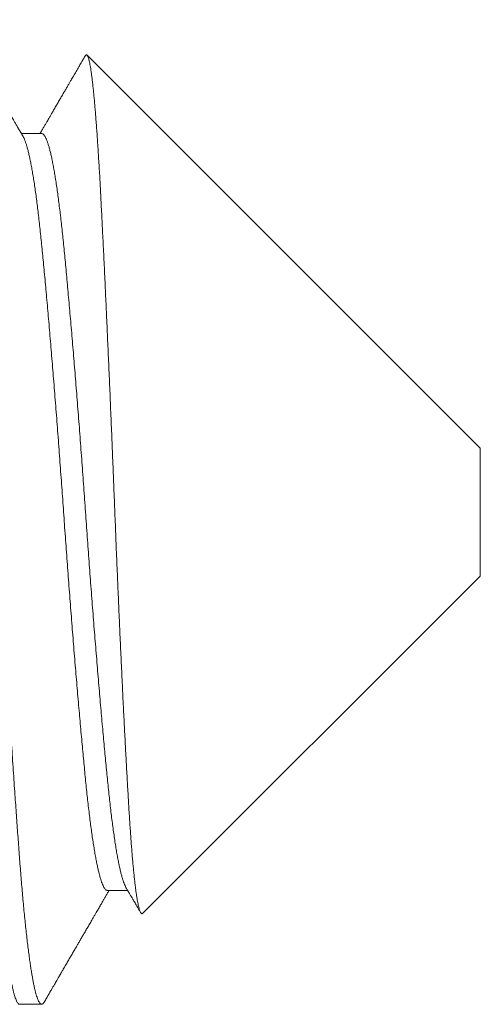
# Model space of a CAD drawing. Extents: x -58 to 87, y -9 to 81.
# Drawn here: x 59 to 59, y -1 to -1 of the extents above; entities that cross this region are included whole.
import ezdxf

# ---------------------------------------------------------------- set-up
doc = ezdxf.new("R2010")
doc.units = 0
doc.header["$LTSCALE"] = 0.25
doc.header["$MEASUREMENT"] = 0
doc.layers.get('0').update_dxf_attribs({"linetype": 'CONTINUOUS', "lineweight": 13})

msp = doc.modelspace()

# ---------------------------------------------------------------- linework, layer by layer
for p, q in [((59.11064, -1.01429), (58.98612, -0.88976)), ((58.97175, -0.91465), (58.96534, -0.91465)), ((59.11064, -1.01429), (59.11064, -1.05485)), ((59.00374, -1.16175), (59.11064, -1.05485)), ((58.99259, -1.15448), (58.999, -1.15448)), ((58.96481, -1.19057), (58.97175, -1.19057))]:
    msp.add_line(p, q)
at = {"color": 8}
for points, knots in [([(58.96481, -1.19055), (58.96476, -1.19055), (58.96464, -1.19056), (58.96443, -1.19042), (58.96418, -1.19016), (58.96393, -1.18976), (58.96367, -1.18922), (58.96342, -1.18856), (58.96316, -1.18775), (58.96289, -1.18681), (58.96263, -1.18576), (58.96238, -1.18459), (58.96212, -1.18332), (58.96187, -1.18194), (58.96161, -1.18043), (58.96135, -1.17881), (58.9611, -1.1771), (58.96086, -1.17533), (58.96061, -1.17348), (58.96037, -1.17155), (58.96013, -1.16952), (58.95989, -1.16731), (58.95963, -1.16492), (58.95937, -1.16235), (58.95911, -1.15966), (58.95886, -1.15689), (58.9586, -1.15401), (58.95835, -1.15106), (58.95811, -1.14801), (58.95787, -1.14494), (58.95764, -1.14183), (58.9574, -1.13869), (58.95717, -1.13545), (58.95693, -1.13213), (58.95668, -1.12871), (58.95644, -1.12528), (58.9562, -1.12183), (58.95597, -1.11839), (58.95573, -1.11487), (58.95549, -1.1113), (58.95524, -1.10752), (58.95499, -1.10354), (58.95472, -1.09935), (58.95445, -1.0951), (58.95418, -1.0908), (58.95391, -1.08645), (58.95364, -1.08205), (58.95337, -1.07763), (58.95311, -1.07324), (58.95285, -1.0689), (58.9526, -1.06463), (58.95235, -1.06034), (58.95211, -1.05604), (58.95187, -1.05174), (58.95161, -1.0472), (58.95135, -1.04241), (58.95107, -1.03738), (58.9508, -1.03235), (58.95054, -1.02751), (58.95028, -1.02282), (58.95003, -1.01831), (58.94977, -1.01378), (58.94952, -1.00926), (58.94926, -1.00475), (58.94899, -1.00025), (58.94873, -0.99576), (58.94847, -0.99138), (58.94821, -0.9871), (58.94795, -0.98292), (58.9477, -0.97878), (58.94744, -0.97469), (58.94718, -0.97064), (58.94693, -0.96672), (58.94669, -0.96294), (58.94645, -0.95928), (58.94621, -0.95568), (58.94597, -0.95214), (58.94572, -0.94853), (58.94547, -0.94487), (58.94521, -0.94116), (58.94496, -0.93755), (58.9447, -0.93404), (58.94445, -0.93062), (58.94421, -0.92731), (58.94397, -0.9241), (58.94373, -0.92103), (58.94349, -0.91809), (58.94325, -0.91528), (58.94301, -0.91254), (58.94277, -0.90989), (58.94252, -0.90733), (58.94228, -0.9049), (58.94204, -0.90261), (58.9418, -0.90045), (58.94156, -0.89838), (58.94132, -0.89641), (58.94107, -0.89446), (58.94081, -0.89254), (58.94054, -0.89068), (58.94028, -0.88895), (58.94001, -0.88735), (58.93974, -0.88588), (58.93947, -0.88455), (58.9392, -0.88334), (58.93894, -0.88229), (58.93869, -0.88139), (58.93844, -0.88062), (58.93819, -0.87997), (58.93795, -0.87945), (58.93771, -0.87904), (58.93746, -0.87874), (58.9372, -0.87857), (58.93693, -0.87855), (58.93666, -0.87869), (58.93642, -0.87894), (58.93627, -0.8792), (58.93621, -0.8793)], [0, 0, 0, 0, 0.005031, 0.013918, 0.022852, 0.031827, 0.04084, 0.049889, 0.058968, 0.068075, 0.077205, 0.0859, 0.094609, 0.103328, 0.112055, 0.120785, 0.129516, 0.137744, 0.145967, 0.154181, 0.162383, 0.170571, 0.179689, 0.18878, 0.197843, 0.206872, 0.215864, 0.224816, 0.233724, 0.242584, 0.251003, 0.259465, 0.267967, 0.276506, 0.285079, 0.293682, 0.30182, 0.309979, 0.318157, 0.326352, 0.33456, 0.343732, 0.352914, 0.3621, 0.371287, 0.380471, 0.389648, 0.398813, 0.407963, 0.41664, 0.425296, 0.433927, 0.442532, 0.451105, 0.459645, 0.469661, 0.479622, 0.489533, 0.499487, 0.508422, 0.517399, 0.526414, 0.535464, 0.544545, 0.553653, 0.562784, 0.571934, 0.580644, 0.589365, 0.598092, 0.606822, 0.615553, 0.624279, 0.632501, 0.640713, 0.648913, 0.657098, 0.665266, 0.674356, 0.683417, 0.692445, 0.701435, 0.710385, 0.719291, 0.728149, 0.737012, 0.745478, 0.753983, 0.762526, 0.771102, 0.779709, 0.788343, 0.796505, 0.804686, 0.812883, 0.821093, 0.829313, 0.838494, 0.847681, 0.856868, 0.866052, 0.875228, 0.884392, 0.893541, 0.90267, 0.911324, 0.919953, 0.928555, 0.937125, 0.945661, 0.95416, 0.964124, 0.974036, 0.983986, 0.993992, 1, 1, 1, 1]), ([(58.97258, -1.18983), (58.97254, -1.18989), (58.97242, -1.19012), (58.97221, -1.19035), (58.97196, -1.19055), (58.97171, -1.19059), (58.97145, -1.19049), (58.97119, -1.19025), (58.97093, -1.18986), (58.97067, -1.18935), (58.97042, -1.18872), (58.97017, -1.18799), (58.96992, -1.18713), (58.96967, -1.18616), (58.96942, -1.18506), (58.96917, -1.18387), (58.96893, -1.18258), (58.96869, -1.18121), (58.96844, -1.17974), (58.9682, -1.17817), (58.96795, -1.17643), (58.96769, -1.17451), (58.96742, -1.1724), (58.96715, -1.17017), (58.96689, -1.16783), (58.96662, -1.16538), (58.96636, -1.16282), (58.9661, -1.16015), (58.96585, -1.15744), (58.96561, -1.15468), (58.96537, -1.15189), (58.96513, -1.14902), (58.9649, -1.14608), (58.96467, -1.14306), (58.96445, -1.14001), (58.96422, -1.13694), (58.96399, -1.13384), (58.96377, -1.13067), (58.96354, -1.12741), (58.9633, -1.12395), (58.96304, -1.12029), (58.96278, -1.1164), (58.96251, -1.11244), (58.96225, -1.1084), (58.96198, -1.10428), (58.96171, -1.10011), (58.96144, -1.09587), (58.96117, -1.09165), (58.96091, -1.08745), (58.96066, -1.08328), (58.9604, -1.07908), (58.96015, -1.07486), (58.9599, -1.0706), (58.95965, -1.06641), (58.95941, -1.06229), (58.95918, -1.05824), (58.95895, -1.05419), (58.95872, -1.05014), (58.95849, -1.04594), (58.95825, -1.04159), (58.958, -1.0371), (58.95776, -1.03262), (58.95752, -1.02813), (58.95727, -1.02363), (58.95702, -1.01912), (58.95676, -1.0146), (58.95651, -1.01015), (58.95626, -1.00579), (58.95601, -1.0015), (58.95576, -0.99724), (58.95551, -0.99299), (58.95525, -0.98877), (58.955, -0.98466), (58.95476, -0.98067), (58.95451, -0.97678), (58.95427, -0.97294), (58.95403, -0.96915), (58.95378, -0.96525), (58.95352, -0.96128), (58.95325, -0.95723), (58.95299, -0.95325), (58.95272, -0.94936), (58.95246, -0.94554), (58.9522, -0.94182), (58.95195, -0.93819), (58.9517, -0.93472), (58.95146, -0.9314), (58.95122, -0.92823), (58.95099, -0.92515), (58.95076, -0.92215), (58.95053, -0.91923), (58.9503, -0.91644), (58.95007, -0.91378), (58.94984, -0.91124), (58.94961, -0.90878), (58.94938, -0.90639), (58.94913, -0.904), (58.94888, -0.90162), (58.94861, -0.89926), (58.94835, -0.89702), (58.94808, -0.89489), (58.94781, -0.89289), (58.94754, -0.89101), (58.94727, -0.88926), (58.947, -0.88766), (58.94674, -0.88621), (58.94649, -0.88491), (58.94623, -0.88372), (58.94598, -0.88266), (58.94573, -0.88173), (58.94549, -0.88092), (58.94525, -0.88025), (58.94502, -0.8797), (58.94479, -0.87926), (58.94457, -0.87893), (58.94434, -0.87869), (58.94414, -0.87857), (58.94402, -0.87858), (58.94398, -0.87858)], [0, 0, 0, 0, 0.003547, 0.012906, 0.022216, 0.031476, 0.040755, 0.050085, 0.059462, 0.068881, 0.077473, 0.086095, 0.094741, 0.10341, 0.112098, 0.120802, 0.129019, 0.137244, 0.145474, 0.153706, 0.161937, 0.171119, 0.180291, 0.189451, 0.198593, 0.207715, 0.216812, 0.225879, 0.234915, 0.243468, 0.251985, 0.260463, 0.268899, 0.277308, 0.285753, 0.293753, 0.301788, 0.309854, 0.317949, 0.32607, 0.335162, 0.34428, 0.353419, 0.362575, 0.371746, 0.380926, 0.390112, 0.3993, 0.408028, 0.416751, 0.425464, 0.434165, 0.442849, 0.451514, 0.459663, 0.467788, 0.475888, 0.483959, 0.491999, 0.500932, 0.509819, 0.518668, 0.527549, 0.536477, 0.545446, 0.554455, 0.563499, 0.572123, 0.580772, 0.589443, 0.598133, 0.606838, 0.615554, 0.62378, 0.632011, 0.640243, 0.648473, 0.656699, 0.665872, 0.67503, 0.684172, 0.693293, 0.702388, 0.711455, 0.720488, 0.729486, 0.737999, 0.746473, 0.754905, 0.763315, 0.771764, 0.780255, 0.788295, 0.796366, 0.804465, 0.812591, 0.82074, 0.829858, 0.838998, 0.848156, 0.857327, 0.866507, 0.875693, 0.884881, 0.894065, 0.902787, 0.911499, 0.920199, 0.928881, 0.937544, 0.946183, 0.954305, 0.9624, 0.970466, 0.9785, 0.9865, 0.995386, 1, 1, 1, 1]), ([(58.98556, -0.88999), (58.98559, -0.88995), (58.98567, -0.8898), (58.9858, -0.88968), (58.98596, -0.88965), (58.98612, -0.88974), (58.98627, -0.88995), (58.98642, -0.89027), (58.98658, -0.89071), (58.98673, -0.89126), (58.98689, -0.89194), (58.98705, -0.89272), (58.98721, -0.89361), (58.98737, -0.89463), (58.98753, -0.89579), (58.9877, -0.8971), (58.98788, -0.89853), (58.98804, -0.90004), (58.98821, -0.90161), (58.98837, -0.90324), (58.98852, -0.90497), (58.98868, -0.90681), (58.98884, -0.90874), (58.989, -0.91079), (58.98917, -0.91294), (58.98933, -0.91521), (58.98949, -0.91758), (58.98965, -0.92005), (58.98981, -0.92261), (58.98997, -0.92524), (58.99013, -0.92791), (58.99028, -0.93064), (58.99043, -0.93344), (58.99058, -0.93634), (58.99073, -0.93931), (58.99088, -0.94235), (58.99104, -0.94544), (58.99119, -0.94865), (58.99136, -0.95199), (58.99152, -0.95546), (58.99169, -0.95901), (58.99186, -0.96254), (58.99202, -0.96603), (58.99218, -0.96948), (58.99234, -0.97298), (58.9925, -0.97654), (58.99266, -0.98015), (58.99282, -0.98382), (58.99299, -0.98756), (58.99315, -0.99136), (58.99332, -0.9952), (58.99348, -0.99908), (58.99365, -1.00299), (58.99381, -1.00687), (58.99397, -1.0107), (58.99412, -1.01449), (58.99428, -1.0183), (58.99443, -1.02213), (58.99459, -1.02597), (58.99474, -1.02984), (58.9949, -1.03374), (58.99505, -1.03766), (58.99521, -1.04159), (58.99536, -1.04552), (58.99552, -1.04944), (58.99568, -1.05328), (58.99584, -1.05704), (58.996, -1.06072), (58.99616, -1.06437), (58.99632, -1.06801), (58.99648, -1.07163), (58.99664, -1.07524), (58.99681, -1.07884), (58.99697, -1.08242), (58.99714, -1.08597), (58.99731, -1.08948), (58.99747, -1.09295), (58.99764, -1.0963), (58.9978, -1.09953), (58.99796, -1.10265), (58.99812, -1.10572), (58.99828, -1.10874), (58.99843, -1.1117), (58.99859, -1.11462), (58.99875, -1.11749), (58.99891, -1.12032), (58.99906, -1.12307), (58.99922, -1.12576), (58.99937, -1.12837), (58.99953, -1.13087), (58.99968, -1.13326), (58.99984, -1.13553), (58.99999, -1.13772), (59.00015, -1.13983), (59.00031, -1.14186), (59.00047, -1.14381), (59.00063, -1.14568), (59.0008, -1.14747), (59.00097, -1.14917), (59.00113, -1.15077), (59.0013, -1.15227), (59.00147, -1.15363), (59.00163, -1.15487), (59.00179, -1.15598), (59.00195, -1.15701), (59.00211, -1.15794), (59.00227, -1.15877), (59.00243, -1.15951), (59.00259, -1.16016), (59.00275, -1.16071), (59.00291, -1.16115), (59.00307, -1.16149), (59.00323, -1.16173), (59.00339, -1.16186), (59.00354, -1.16188), (59.00366, -1.16184), (59.00372, -1.16176), (59.00373, -1.16175)], [0, 0, 0, 0, 0.004852, 0.014488, 0.024156, 0.033824, 0.042989, 0.052155, 0.061351, 0.070546, 0.079799, 0.089059, 0.09816, 0.107269, 0.116936, 0.126603, 0.136304, 0.146006, 0.154903, 0.163801, 0.172698, 0.181656, 0.190616, 0.199575, 0.208728, 0.217883, 0.227036, 0.236257, 0.245479, 0.2547, 0.263592, 0.272483, 0.281402, 0.29032, 0.299292, 0.308271, 0.317104, 0.325945, 0.335309, 0.344674, 0.354072, 0.363471, 0.372175, 0.380881, 0.389586, 0.398352, 0.40712, 0.415886, 0.424847, 0.433809, 0.44277, 0.451798, 0.460828, 0.469856, 0.478478, 0.487102, 0.495724, 0.504407, 0.51309, 0.521773, 0.530647, 0.539523, 0.548397, 0.55734, 0.566284, 0.575227, 0.583739, 0.592253, 0.600766, 0.609339, 0.617915, 0.626489, 0.635257, 0.644027, 0.652795, 0.66163, 0.670467, 0.679303, 0.687651, 0.696001, 0.704349, 0.712755, 0.721162, 0.729568, 0.738158, 0.746748, 0.755338, 0.76399, 0.772645, 0.781297, 0.789617, 0.797937, 0.806257, 0.814637, 0.823019, 0.8314, 0.839975, 0.848551, 0.857126, 0.865768, 0.874412, 0.883054, 0.891128, 0.899204, 0.907277, 0.915407, 0.923539, 0.931669, 0.939976, 0.948284, 0.956591, 0.964959, 0.973329, 0.981697, 0.989771, 0.997846, 1, 1, 1, 1]), ([(58.99259, -1.15447), (58.99251, -1.15447), (58.99234, -1.15446), (58.99207, -1.15428), (58.99179, -1.15398), (58.9915, -1.15354), (58.9912, -1.15296), (58.99091, -1.15226), (58.99061, -1.15141), (58.9903, -1.15043), (58.99, -1.14933), (58.9897, -1.1481), (58.9894, -1.14675), (58.9891, -1.14527), (58.98879, -1.14366), (58.98849, -1.14192), (58.98818, -1.14004), (58.98787, -1.13805), (58.98757, -1.13594), (58.98727, -1.13373), (58.98697, -1.13141), (58.98668, -1.12899), (58.98639, -1.12648), (58.98611, -1.12388), (58.98583, -1.1212), (58.98555, -1.11844), (58.98528, -1.1156), (58.985, -1.11267), (58.98471, -1.10967), (58.98443, -1.10657), (58.98414, -1.10336), (58.98384, -1.10004), (58.98354, -1.09661), (58.98323, -1.0931), (58.98293, -1.08952), (58.98262, -1.08587), (58.98231, -1.08216), (58.982, -1.07839), (58.98169, -1.07458), (58.98139, -1.07073), (58.98108, -1.06684), (58.98078, -1.06293), (58.98048, -1.05901), (58.98019, -1.0551), (58.9799, -1.05121), (58.97961, -1.04732), (58.97933, -1.04341), (58.97904, -1.03948), (58.97877, -1.03553), (58.97849, -1.03159), (58.97821, -1.02764), (58.97792, -1.02368), (58.97763, -1.01971), (58.97734, -1.01574), (58.97704, -1.01178), (58.97674, -1.00784), (58.97644, -1.00391), (58.97614, -1.00001), (58.97583, -0.99616), (58.97553, -0.99238), (58.97523, -0.98867), (58.97492, -0.985), (58.97462, -0.98137), (58.97432, -0.97778), (58.97401, -0.97423), (58.97371, -0.97077), (58.97341, -0.96738), (58.97311, -0.96408), (58.97282, -0.96088), (58.97253, -0.95777), (58.97224, -0.95477), (58.97196, -0.95187), (58.97169, -0.94906), (58.97141, -0.94635), (58.97113, -0.94373), (58.97084, -0.94122), (58.97056, -0.93881), (58.97027, -0.93649), (58.96997, -0.93425), (58.96967, -0.9321), (58.96937, -0.93005), (58.96906, -0.92812), (58.96876, -0.9263), (58.96845, -0.92461), (58.96814, -0.92305), (58.96783, -0.92161), (58.96752, -0.92031), (58.96722, -0.91914), (58.96692, -0.91811), (58.96661, -0.91721), (58.96632, -0.91645), (58.96608, -0.91592), (58.96593, -0.91569), (58.96589, -0.91561)], [0, 0, 0, 0, 0.009127, 0.020057, 0.031048, 0.042095, 0.053168, 0.064284, 0.075438, 0.086624, 0.097835, 0.108863, 0.119904, 0.130951, 0.141997, 0.153262, 0.164513, 0.175744, 0.186949, 0.198121, 0.209255, 0.220343, 0.231356, 0.242313, 0.253207, 0.264042, 0.274915, 0.285656, 0.296453, 0.307302, 0.318196, 0.329353, 0.340545, 0.351767, 0.363011, 0.374271, 0.38554, 0.396813, 0.408057, 0.419291, 0.430509, 0.441704, 0.452869, 0.4638, 0.474691, 0.485536, 0.49633, 0.507285, 0.518176, 0.529037, 0.539962, 0.550948, 0.56199, 0.573083, 0.584196, 0.595347, 0.60653, 0.617739, 0.628967, 0.640008, 0.651054, 0.6621, 0.673141, 0.684393, 0.695627, 0.706834, 0.718009, 0.729146, 0.740238, 0.75128, 0.762242, 0.773142, 0.783979, 0.794846, 0.805778, 0.816572, 0.827417, 0.838308, 0.849239, 0.860429, 0.871648, 0.88289, 0.894149, 0.905418, 0.916691, 0.92796, 0.939196, 0.950415, 0.961612, 0.97278, 0.983912, 0.994806, 1, 1, 1, 1]), ([(58.99845, -1.15353), (58.99845, -1.15353), (58.99835, -1.15338), (58.99815, -1.15295), (58.99785, -1.15226), (58.99755, -1.15141), (58.99725, -1.15043), (58.99695, -1.14933), (58.99664, -1.1481), (58.99634, -1.14675), (58.99604, -1.14527), (58.99574, -1.14366), (58.99543, -1.14192), (58.99512, -1.14004), (58.99482, -1.13805), (58.99452, -1.13594), (58.99422, -1.13373), (58.99392, -1.13141), (58.99362, -1.12899), (58.99334, -1.12648), (58.99305, -1.12388), (58.99277, -1.1212), (58.9925, -1.11844), (58.99222, -1.1156), (58.99194, -1.11267), (58.99166, -1.10967), (58.99137, -1.10657), (58.99108, -1.10336), (58.99078, -1.10004), (58.99048, -1.09661), (58.99018, -1.0931), (58.98987, -1.08952), (58.98956, -1.08587), (58.98926, -1.08216), (58.98895, -1.07839), (58.98864, -1.07458), (58.98833, -1.07073), (58.98803, -1.06684), (58.98772, -1.06293), (58.98742, -1.05901), (58.98713, -1.0551), (58.98684, -1.05121), (58.98655, -1.04732), (58.98627, -1.04341), (58.98599, -1.03948), (58.98571, -1.03553), (58.98544, -1.03159), (58.98515, -1.02764), (58.98487, -1.02368), (58.98458, -1.01971), (58.98429, -1.01574), (58.98399, -1.01178), (58.98369, -1.00784), (58.98339, -1.00391), (58.98308, -1.00001), (58.98278, -0.99616), (58.98247, -0.99238), (58.98217, -0.98867), (58.98187, -0.985), (58.98157, -0.98137), (58.98126, -0.97778), (58.98096, -0.97423), (58.98065, -0.97077), (58.98035, -0.96738), (58.98005, -0.96408), (58.97976, -0.96088), (58.97947, -0.95777), (58.97919, -0.95477), (58.97891, -0.95187), (58.97863, -0.94906), (58.97835, -0.94635), (58.97807, -0.94373), (58.97779, -0.94122), (58.9775, -0.93881), (58.97721, -0.93649), (58.97692, -0.93425), (58.97662, -0.9321), (58.97631, -0.93005), (58.97601, -0.92812), (58.9757, -0.9263), (58.97539, -0.92461), (58.97508, -0.92305), (58.97478, -0.92161), (58.97447, -0.92031), (58.97416, -0.91914), (58.97386, -0.91811), (58.97356, -0.91721), (58.97326, -0.91645), (58.97297, -0.91583), (58.97268, -0.91534), (58.9724, -0.91498), (58.97212, -0.91475), (58.97191, -0.91464), (58.97179, -0.91466), (58.97175, -0.91466)], [0, 0, 0, 0, 0.000416, 0.011488, 0.022605, 0.033759, 0.044944, 0.056155, 0.067184, 0.078225, 0.089272, 0.100318, 0.111582, 0.122834, 0.134065, 0.14527, 0.156442, 0.167576, 0.178664, 0.189677, 0.200634, 0.211528, 0.222363, 0.233236, 0.243977, 0.254775, 0.265623, 0.276517, 0.287674, 0.298867, 0.310088, 0.321332, 0.332592, 0.343862, 0.355134, 0.366379, 0.377613, 0.388831, 0.400025, 0.411191, 0.422122, 0.433013, 0.443858, 0.454652, 0.465607, 0.476498, 0.487359, 0.498283, 0.50927, 0.520312, 0.531405, 0.542518, 0.553669, 0.564852, 0.576061, 0.587289, 0.59833, 0.609376, 0.620423, 0.631463, 0.642716, 0.653949, 0.665156, 0.676332, 0.687468, 0.698561, 0.709603, 0.720564, 0.731464, 0.742302, 0.753169, 0.764101, 0.774894, 0.785739, 0.79663, 0.807562, 0.818751, 0.829971, 0.841213, 0.852472, 0.863741, 0.875014, 0.886283, 0.897519, 0.908738, 0.919935, 0.931103, 0.942235, 0.953129, 0.963978, 0.974775, 0.985516, 0.996412, 1, 1, 1, 1])]:
    msp.add_open_spline(points, degree=3, knots=knots, dxfattribs=at)
for points, knots in [([(58.96589, -0.9156), (58.96564, -0.91517), (58.96517, -0.91435), (58.96449, -0.91319), (58.96387, -0.91213), (58.96332, -0.91118), (58.96286, -0.91039), (58.96248, -0.90973), (58.96217, -0.9092), (58.9619, -0.90874), (58.96168, -0.90836), (58.96151, -0.90806), (58.96137, -0.90783), (58.96126, -0.90764), (58.96116, -0.90746), (58.96103, -0.90725), (58.96088, -0.90699), (58.9607, -0.90668), (58.96049, -0.90631), (58.96024, -0.90588), (58.95977, -0.90507), (58.95908, -0.90389), (58.95815, -0.9023), (58.9572, -0.90066), (58.95622, -0.89896), (58.95524, -0.89728), (58.95424, -0.89556), (58.95321, -0.89379), (58.95229, -0.8922), (58.95149, -0.89082), (58.95085, -0.88972), (58.95026, -0.88871), (58.94978, -0.88787), (58.94939, -0.8872), (58.94908, -0.88667), (58.94885, -0.88627), (58.94867, -0.88596), (58.94852, -0.8857), (58.94833, -0.88538), (58.94807, -0.88493), (58.94773, -0.88434), (58.94729, -0.88359), (58.94678, -0.8827), (58.94619, -0.88169), (58.94552, -0.88053), (58.94505, -0.87971), (58.9448, -0.87928)], [0, 0, 0, 0, 0.03524, 0.067416, 0.096527, 0.122572, 0.14555, 0.162355, 0.177029, 0.189573, 0.199985, 0.208267, 0.214416, 0.219494, 0.223712, 0.229416, 0.236605, 0.245279, 0.255439, 0.267086, 0.280213, 0.322831, 0.36427, 0.412061, 0.458178, 0.504588, 0.551099, 0.599961, 0.651175, 0.682456, 0.713612, 0.741668, 0.766405, 0.782711, 0.797165, 0.809768, 0.816328, 0.822728, 0.831415, 0.84273, 0.859627, 0.880249, 0.904597, 0.932671, 0.964472, 1, 1, 1, 1]), ([(58.98556, -0.88999), (58.98554, -0.89002), (58.98548, -0.89013), (58.98536, -0.89033), (58.98519, -0.89062), (58.98496, -0.89102), (58.98465, -0.89155), (58.98428, -0.89219), (58.98389, -0.89286), (58.98335, -0.8938), (58.98266, -0.89498), (58.98184, -0.89639), (58.98115, -0.89758), (58.98056, -0.89859), (58.98005, -0.89948), (58.9795, -0.90042), (58.97892, -0.90143), (58.9783, -0.90249), (58.97764, -0.90362), (58.97697, -0.90478), (58.97638, -0.90579), (58.9759, -0.90661), (58.97553, -0.90724), (58.97521, -0.90781), (58.97491, -0.90831), (58.97465, -0.90877), (58.9744, -0.90919), (58.97414, -0.90965), (58.97383, -0.91017), (58.97346, -0.91081), (58.97303, -0.91156), (58.97253, -0.91241), (58.97197, -0.91338), (58.97153, -0.91414), (58.97127, -0.91457), (58.97123, -0.91465)], [0, 0, 0, 0, 0.003239, 0.013288, 0.024922, 0.038142, 0.062119, 0.089331, 0.116404, 0.142878, 0.203502, 0.260733, 0.314572, 0.347945, 0.38378, 0.422081, 0.462849, 0.506082, 0.551779, 0.599941, 0.646825, 0.674895, 0.700412, 0.723378, 0.743792, 0.761654, 0.778531, 0.795551, 0.81699, 0.842849, 0.873128, 0.907823, 0.946936, 0.990464, 1, 1, 1, 1]), ([(58.99845, -1.15353), (58.9986, -1.15378), (58.99886, -1.15423), (58.99923, -1.15487), (58.99955, -1.15541), (58.9998, -1.15586), (59.00001, -1.1562), (59.00015, -1.15645), (59.00026, -1.15663), (59.00034, -1.15677), (59.00047, -1.157), (59.00068, -1.15736), (59.00098, -1.15787), (59.00132, -1.15846), (59.00171, -1.15912), (59.00213, -1.15985), (59.00258, -1.16063), (59.00291, -1.16119), (59.00308, -1.16148), (59.00309, -1.16151)], [0, 0, 0, 0, 0.091879, 0.171723, 0.239527, 0.295293, 0.339016, 0.370236, 0.389853, 0.405428, 0.423294, 0.475052, 0.539795, 0.617528, 0.697909, 0.788648, 0.889667, 0.992001, 1, 1, 1, 1]), ([(58.97257, -1.18985), (58.97281, -1.18943), (58.97327, -1.18864), (58.97393, -1.1875), (58.97453, -1.18647), (58.97508, -1.18553), (58.97556, -1.1847), (58.97598, -1.18397), (58.97635, -1.18334), (58.97666, -1.18281), (58.9769, -1.18239), (58.9771, -1.18205), (58.97724, -1.1818), (58.97736, -1.18159), (58.97748, -1.18139), (58.97762, -1.18114), (58.97779, -1.18086), (58.97798, -1.18053), (58.97819, -1.18017), (58.9786, -1.17946), (58.9792, -1.17842), (58.97996, -1.17712), (58.98068, -1.17588), (58.98137, -1.17469), (58.98205, -1.17351), (58.9827, -1.17241), (58.9833, -1.17136), (58.98389, -1.17035), (58.98451, -1.16929), (58.98516, -1.16817), (58.98584, -1.167), (58.98656, -1.16576), (58.98729, -1.1645), (58.98797, -1.16334), (58.98855, -1.16234), (58.98902, -1.16153), (58.98942, -1.16083), (58.98977, -1.16023), (58.99002, -1.1598), (58.99019, -1.15951), (58.99031, -1.1593), (58.99047, -1.15903), (58.99069, -1.15865), (58.99099, -1.15813), (58.99137, -1.15747), (58.99183, -1.15668), (58.99237, -1.15576), (58.99281, -1.15501), (58.99307, -1.15457), (58.99312, -1.15448)], [0, 0, 0, 0, 0.035028, 0.067183, 0.096466, 0.122878, 0.146418, 0.167087, 0.184886, 0.199814, 0.211873, 0.221061, 0.228195, 0.232948, 0.238724, 0.245633, 0.253677, 0.262855, 0.273167, 0.284614, 0.322992, 0.361102, 0.394878, 0.428418, 0.461722, 0.49517, 0.522069, 0.550554, 0.580625, 0.612282, 0.645523, 0.68035, 0.716761, 0.752985, 0.778773, 0.80159, 0.821438, 0.838317, 0.852227, 0.858068, 0.863173, 0.87008, 0.880858, 0.895507, 0.914025, 0.936413, 0.962669, 0.992793, 1, 1, 1, 1])]:
    msp.add_open_spline(points, degree=3, knots=knots)

doc.saveas('drawing.dxf')
